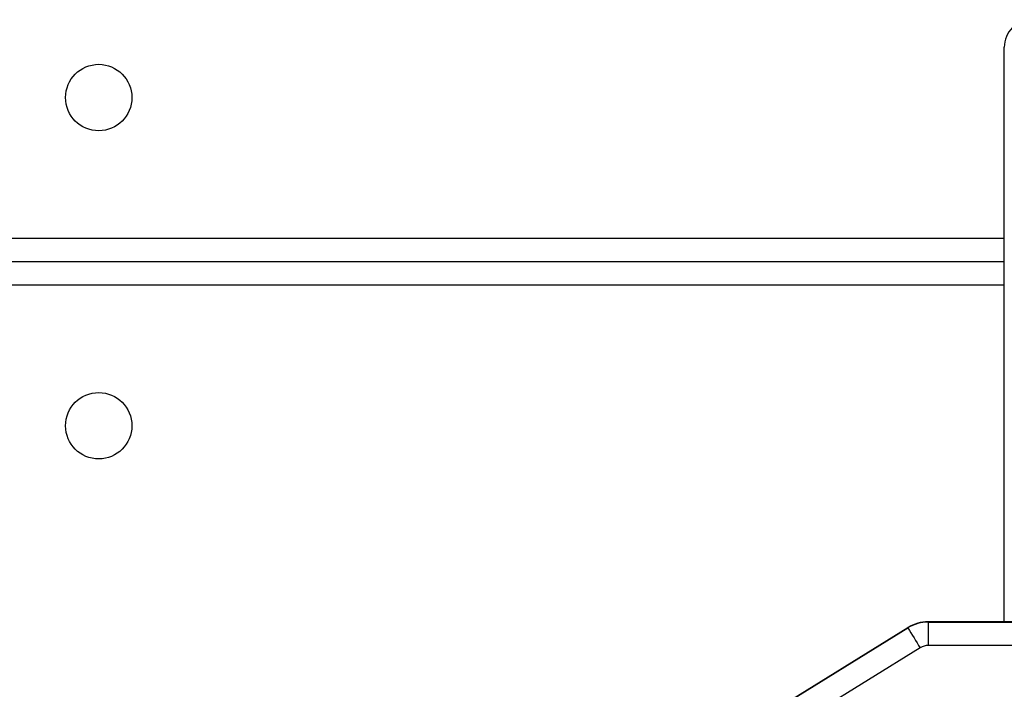
# Model space of a CAD drawing. Units: millimetres. Extents: x -4534 to 431006, y -3372 to 6362.
# Drawn here: x 530 to 656, y 3056 to 3141 of the extents above; entities that cross this region are included whole.
import ezdxf

# ---------------------------------------------------------------- set-up
doc = ezdxf.new("R2010")
doc.units = ezdxf.units.MM
doc.layers.add('Toestel 2D', color=7, linetype='Continuous', lineweight=20)

# ---------------------------------------------------------------- blocks, each defined once
blk = doc.blocks.new('1550')
at = {"color": 8, "linetype": 'Continuous', "lineweight": 25}
for p, q in [((6022.368, -2204.638), (6022.368, -2215.411)), ((6022.068, -2215.411), (6022.068, -2213.698)), ((6017.156, -2277.438), (6017.156, -2214.438)), ((6017.756, -2214.438), (6017.756, -2277.438))]:
    blk.add_line(p, q, dxfattribs=at)
at = {"color": 7, "linetype": 'Continuous', "lineweight": 25}
for p, q in [((6022.065, -2213.702), (6022.065, -2215.411)), ((6015.347, -2214.438), (6014.71, -2214.438)), ((6015.498, -2214.438), (6015.347, -2214.438)), ((6022.065, -2214.438), (6015.498, -2214.438)), ((6017.456, -2277.438), (6017.456, -2214.438)), ((6022.068, -2215.411), (6022.065, -2215.411)), ((6022.368, -2215.411), (6022.068, -2215.411)), ((6022.398, -2215.516), (6029.194, -2226.519)), ((6022.142, -2215.673), (6022.14, -2215.673)), ((6022.14, -2215.673), (6028.936, -2226.677)), ((6028.938, -2226.677), (6022.142, -2215.673))]:
    blk.add_line(p, q, dxfattribs=at)
for centre in [(6015.356, -2226.038), (6019.556, -2226.038)]:
    blk.add_circle(centre, 0.425, dxfattribs=at)
for centre, radius, start, end in [((6014.71, -2214.088), 0.35, 179.999, 269.9991), ((6022.565, -2215.411), 0.5, 180.0028, 211.6973), ((6022.568, -2215.411), 0.5, 180.0006, 211.6971), ((6022.568, -2215.411), 0.2, 179.9949, 211.7052), ((5995.22, -2171.655), 51.599, 301.4507, 301.7846)]:
    blk.add_arc(centre, radius, start, end, dxfattribs=at)
blk = doc.blocks.new('VPL-06-WD1550')
at = {"layer": 'Toestel 2D', "xscale": 10, "yscale": 10, "zscale": 10, "rotation": 270}
blk.add_blockref('1550', (22800.21, 63284.94), dxfattribs=at)

msp = doc.modelspace()

# ---------------------------------------------------------------- block references
msp.add_blockref('VPL-06-WD1550', (0, 0))

doc.saveas('drawing.dxf')
